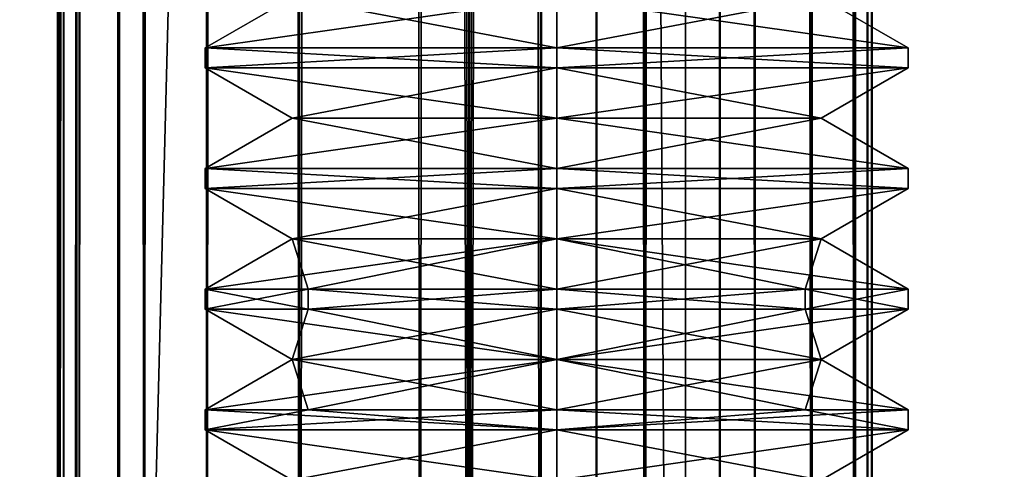
# Model space of a CAD drawing. Units: millimetres. Extents: x -1214 to -441, y -544 to 1469.
# Drawn here: x -479 to -474, y -516 to -514 of the extents above; entities that cross this region are included whole.
import ezdxf

# ---------------------------------------------------------------- set-up
doc = ezdxf.new("R2010")
doc.units = ezdxf.units.MM
doc.header["$LTSCALE"] = 65.185185
for name, color, linetype in [('1169', 7, 'CONTINUOUS'), ('1170', 7, 'CONTINUOUS'), ('1171', 7, 'CONTINUOUS'), ('1172', 7, 'CONTINUOUS'), ('1173', 7, 'CONTINUOUS'), ('1174', 7, 'CONTINUOUS'), ('1175', 7, 'CONTINUOUS'), ('1176', 7, 'CONTINUOUS'), ('1177', 7, 'CONTINUOUS'), ('1178', 7, 'CONTINUOUS'), ('1179', 7, 'CONTINUOUS'), ('1180', 7, 'CONTINUOUS'), ('1361', 7, 'CONTINUOUS'), ('1362', 7, 'CONTINUOUS'), ('1363', 7, 'CONTINUOUS'), ('1364', 7, 'CONTINUOUS'), ('1365', 7, 'CONTINUOUS'), ('1366', 7, 'CONTINUOUS'), ('1367', 7, 'CONTINUOUS'), ('1368', 7, 'CONTINUOUS'), ('1369', 7, 'CONTINUOUS'), ('1370', 7, 'CONTINUOUS'), ('1371', 7, 'CONTINUOUS'), ('1372', 7, 'CONTINUOUS'), ('1612', 7, 'CONTINUOUS'), ('1618', 7, 'CONTINUOUS'), ('1619', 7, 'CONTINUOUS'), ('1620', 7, 'CONTINUOUS'), ('1622', 7, 'CONTINUOUS'), ('1624', 7, 'CONTINUOUS'), ('1627', 7, 'CONTINUOUS'), ('1659', 7, 'CONTINUOUS'), ('1662', 7, 'CONTINUOUS'), ('529', 7, 'CONTINUOUS'), ('585', 7, 'CONTINUOUS'), ('595', 7, 'CONTINUOUS'), ('603', 7, 'CONTINUOUS'), ('611', 7, 'CONTINUOUS'), ('612', 7, 'CONTINUOUS'), ('613', 7, 'CONTINUOUS'), ('622', 7, 'CONTINUOUS'), ('623', 7, 'CONTINUOUS'), ('626', 7, 'CONTINUOUS'), ('627', 7, 'CONTINUOUS'), ('628', 7, 'CONTINUOUS'), ('629', 7, 'CONTINUOUS'), ('630', 7, 'CONTINUOUS'), ('631', 7, 'CONTINUOUS'), ('632', 7, 'CONTINUOUS'), ('633', 7, 'CONTINUOUS'), ('634', 7, 'CONTINUOUS'), ('635', 7, 'CONTINUOUS'), ('636', 7, 'CONTINUOUS'), ('637', 7, 'CONTINUOUS'), ('638', 7, 'CONTINUOUS'), ('639', 7, 'CONTINUOUS'), ('640', 7, 'CONTINUOUS'), ('641', 7, 'CONTINUOUS'), ('642', 7, 'CONTINUOUS'), ('643', 7, 'CONTINUOUS'), ('644', 7, 'CONTINUOUS'), ('645', 7, 'CONTINUOUS'), ('646', 7, 'CONTINUOUS'), ('647', 7, 'CONTINUOUS'), ('648', 7, 'CONTINUOUS')]:
    doc.layers.add(name, color=color, linetype=linetype)

msp = doc.modelspace()

# ---------------------------------------------------------------- linework, layer by layer
at = {"layer": '1169', "color": 7, "linetype": 'CONTINUOUS', "true_color": 0xcad1ee}
for points in [[(-477.8681, -513.8458, 1539.8345), (-476.5511, -513.8458, 1538.5176), (-478.3011, -514.0958, 1539.8345), (-477.8681, -513.8458, 1539.8345)], [(-478.3011, -514.0958, 1539.8345), (-476.5511, -513.8458, 1538.5176), (-476.5511, -514.0958, 1538.0845), (-478.3011, -514.0958, 1539.8345)], [(-476.5511, -514.0958, 1541.5845), (-477.8681, -513.8458, 1539.8345), (-478.3011, -514.0958, 1539.8345), (-476.5511, -514.0958, 1541.5845)], [(-476.5511, -513.8458, 1541.1515), (-477.8681, -513.8458, 1539.8345), (-476.5511, -514.0958, 1541.5845), (-476.5511, -513.8458, 1541.1515)]]:
    msp.add_3dface(points, dxfattribs=at)
at = {"layer": '1170', "color": 7, "linetype": 'CONTINUOUS', "true_color": 0xcad1ee}
for points in [[(-476.5511, -514.0958, 1541.5845), (-478.3011, -514.0958, 1539.8345), (-476.5511, -514.1958, 1541.5845), (-476.5511, -514.0958, 1541.5845)], [(-478.3011, -514.0958, 1539.8345), (-476.5511, -514.0958, 1538.0845), (-478.3011, -514.1958, 1539.8345), (-478.3011, -514.0958, 1539.8345)], [(-476.5511, -514.1958, 1541.5845), (-478.3011, -514.0958, 1539.8345), (-478.3011, -514.1958, 1539.8345), (-476.5511, -514.1958, 1541.5845)], [(-476.5511, -514.0958, 1538.0845), (-476.5511, -514.1958, 1538.0845), (-478.3011, -514.1958, 1539.8345), (-476.5511, -514.0958, 1538.0845)]]:
    msp.add_3dface(points, dxfattribs=at)
at = {"layer": '1171', "color": 7, "linetype": 'CONTINUOUS', "true_color": 0xcad1ee}
for points in [[(-478.3011, -514.1958, 1539.8345), (-476.5511, -514.1958, 1538.0845), (-477.8681, -514.4458, 1539.8345), (-478.3011, -514.1958, 1539.8345)], [(-476.5511, -514.1958, 1541.5845), (-478.3011, -514.1958, 1539.8345), (-476.5511, -514.4458, 1541.1515), (-476.5511, -514.1958, 1541.5845)], [(-476.5511, -514.4458, 1541.1515), (-478.3011, -514.1958, 1539.8345), (-477.8681, -514.4458, 1539.8345), (-476.5511, -514.4458, 1541.1515)], [(-477.8681, -514.4458, 1539.8345), (-476.5511, -514.1958, 1538.0845), (-476.5511, -514.4458, 1538.5176), (-477.8681, -514.4458, 1539.8345)]]:
    msp.add_3dface(points, dxfattribs=at)
at = {"layer": '1172', "color": 7, "linetype": 'CONTINUOUS', "true_color": 0xcad1ee}
for points in [[(-477.8681, -514.4458, 1539.8345), (-476.5511, -514.4458, 1538.5176), (-478.3011, -514.6958, 1539.8345), (-477.8681, -514.4458, 1539.8345)], [(-476.5511, -514.6958, 1541.5845), (-477.8681, -514.4458, 1539.8345), (-478.3011, -514.6958, 1539.8345), (-476.5511, -514.6958, 1541.5845)], [(-478.3011, -514.6958, 1539.8345), (-476.5511, -514.4458, 1538.5176), (-476.5511, -514.6958, 1538.0845), (-478.3011, -514.6958, 1539.8345)], [(-476.5511, -514.4458, 1541.1515), (-477.8681, -514.4458, 1539.8345), (-476.5511, -514.6958, 1541.5845), (-476.5511, -514.4458, 1541.1515)]]:
    msp.add_3dface(points, dxfattribs=at)
at = {"layer": '1173', "color": 7, "linetype": 'CONTINUOUS', "true_color": 0xcad1ee}
for points in [[(-476.5511, -514.6958, 1541.5845), (-478.3011, -514.6958, 1539.8345), (-476.5511, -514.7958, 1541.5845), (-476.5511, -514.6958, 1541.5845)], [(-478.3011, -514.6958, 1539.8345), (-476.5511, -514.6958, 1538.0845), (-478.3011, -514.7958, 1539.8345), (-478.3011, -514.6958, 1539.8345)], [(-476.5511, -514.7958, 1541.5845), (-478.3011, -514.6958, 1539.8345), (-478.3011, -514.7958, 1539.8345), (-476.5511, -514.7958, 1541.5845)], [(-476.5511, -514.6958, 1538.0845), (-476.5511, -514.7958, 1538.0845), (-478.3011, -514.7958, 1539.8345), (-476.5511, -514.6958, 1538.0845)]]:
    msp.add_3dface(points, dxfattribs=at)
at = {"layer": '1174', "color": 7, "linetype": 'CONTINUOUS', "true_color": 0xcad1ee}
for points in [[(-478.3011, -514.7958, 1539.8345), (-476.5511, -514.7958, 1538.0845), (-477.8681, -515.0458, 1539.8345), (-478.3011, -514.7958, 1539.8345)], [(-476.5511, -514.7958, 1541.5845), (-478.3011, -514.7958, 1539.8345), (-476.5511, -515.0458, 1541.1515), (-476.5511, -514.7958, 1541.5845)], [(-476.5511, -515.0458, 1541.1515), (-478.3011, -514.7958, 1539.8345), (-477.8681, -515.0458, 1539.8345), (-476.5511, -515.0458, 1541.1515)], [(-477.8681, -515.0458, 1539.8345), (-476.5511, -514.7958, 1538.0845), (-476.5511, -515.0458, 1538.5176), (-477.8681, -515.0458, 1539.8345)]]:
    msp.add_3dface(points, dxfattribs=at)
at = {"layer": '1175', "color": 7, "linetype": 'CONTINUOUS', "true_color": 0xcad1ee}
for points in [[(-477.8681, -515.0458, 1539.8345), (-476.5511, -515.0458, 1538.5176), (-478.3011, -515.2958, 1539.8345), (-477.8681, -515.0458, 1539.8345)], [(-477.7885, -515.2958, 1541.072), (-477.8681, -515.0458, 1539.8345), (-478.3011, -515.2958, 1539.8345), (-477.7885, -515.2958, 1541.072)], [(-478.3011, -515.2958, 1539.8345), (-476.5511, -515.0458, 1538.5176), (-477.7885, -515.2958, 1538.5971), (-478.3011, -515.2958, 1539.8345)], [(-476.5511, -515.0458, 1541.1515), (-477.8681, -515.0458, 1539.8345), (-476.5511, -515.2958, 1541.5845), (-476.5511, -515.0458, 1541.1515)], [(-476.5511, -515.2958, 1541.5845), (-477.8681, -515.0458, 1539.8345), (-477.7885, -515.2958, 1541.072), (-476.5511, -515.2958, 1541.5845)], [(-477.7885, -515.2958, 1538.5971), (-476.5511, -515.0458, 1538.5176), (-476.5511, -515.2958, 1538.0845), (-477.7885, -515.2958, 1538.5971)]]:
    msp.add_3dface(points, dxfattribs=at)
at = {"layer": '1176', "color": 7, "linetype": 'CONTINUOUS', "true_color": 0xcad1ee}
for points in [[(-477.7885, -515.2958, 1541.072), (-478.3011, -515.2958, 1539.8345), (-477.7885, -515.3958, 1541.072), (-477.7885, -515.2958, 1541.072)], [(-478.3011, -515.2958, 1539.8345), (-478.3011, -515.3958, 1539.8345), (-477.7885, -515.3958, 1541.072), (-478.3011, -515.2958, 1539.8345)], [(-476.5511, -515.2958, 1541.5845), (-477.7885, -515.2958, 1541.072), (-476.5511, -515.3958, 1541.5845), (-476.5511, -515.2958, 1541.5845)], [(-476.5511, -515.3958, 1541.5845), (-477.7885, -515.2958, 1541.072), (-477.7885, -515.3958, 1541.072), (-476.5511, -515.3958, 1541.5845)], [(-475.3137, -515.2958, 1541.072), (-476.5511, -515.2958, 1541.5845), (-475.3137, -515.3958, 1541.072), (-475.3137, -515.2958, 1541.072)], [(-475.3137, -515.3958, 1541.072), (-476.5511, -515.2958, 1541.5845), (-476.5511, -515.3958, 1541.5845), (-475.3137, -515.3958, 1541.072)], [(-474.8011, -515.2958, 1539.8345), (-475.3137, -515.2958, 1541.072), (-474.8011, -515.3958, 1539.8345), (-474.8011, -515.2958, 1539.8345)], [(-474.8011, -515.3958, 1539.8345), (-475.3137, -515.2958, 1541.072), (-475.3137, -515.3958, 1541.072), (-474.8011, -515.3958, 1539.8345)]]:
    msp.add_3dface(points, dxfattribs=at)
at = {"layer": '1177', "color": 7, "linetype": 'CONTINUOUS', "true_color": 0xcad1ee}
for points in [[(-478.3011, -515.3958, 1539.8345), (-477.7885, -515.3958, 1538.5971), (-477.8681, -515.6458, 1539.8345), (-478.3011, -515.3958, 1539.8345)], [(-477.7885, -515.3958, 1541.072), (-478.3011, -515.3958, 1539.8345), (-476.5511, -515.6458, 1541.1515), (-477.7885, -515.3958, 1541.072)], [(-476.5511, -515.6458, 1541.1515), (-478.3011, -515.3958, 1539.8345), (-477.8681, -515.6458, 1539.8345), (-476.5511, -515.6458, 1541.1515)], [(-477.7885, -515.3958, 1538.5971), (-476.5511, -515.3958, 1538.0845), (-477.8681, -515.6458, 1539.8345), (-477.7885, -515.3958, 1538.5971)], [(-476.5511, -515.3958, 1538.0845), (-476.5511, -515.6458, 1538.5176), (-477.8681, -515.6458, 1539.8345), (-476.5511, -515.3958, 1538.0845)], [(-476.5511, -515.3958, 1541.5845), (-477.7885, -515.3958, 1541.072), (-476.5511, -515.6458, 1541.1515), (-476.5511, -515.3958, 1541.5845)]]:
    msp.add_3dface(points, dxfattribs=at)
at = {"layer": '1178', "color": 7, "linetype": 'CONTINUOUS', "true_color": 0xcad1ee}
for points in [[(-477.8681, -515.6458, 1539.8345), (-476.5511, -515.6458, 1538.5176), (-478.3011, -515.8958, 1539.8345), (-477.8681, -515.6458, 1539.8345)], [(-478.3011, -515.8958, 1539.8345), (-476.5511, -515.6458, 1538.5176), (-477.7885, -515.8958, 1538.5971), (-478.3011, -515.8958, 1539.8345)], [(-477.7885, -515.8958, 1541.072), (-477.8681, -515.6458, 1539.8345), (-478.3011, -515.8958, 1539.8345), (-477.7885, -515.8958, 1541.072)], [(-476.5511, -515.6458, 1541.1515), (-477.8681, -515.6458, 1539.8345), (-476.5511, -515.8958, 1541.5845), (-476.5511, -515.6458, 1541.1515)], [(-476.5511, -515.8958, 1541.5845), (-477.8681, -515.6458, 1539.8345), (-477.7885, -515.8958, 1541.072), (-476.5511, -515.8958, 1541.5845)], [(-477.7885, -515.8958, 1538.5971), (-476.5511, -515.6458, 1538.5176), (-476.5511, -515.8958, 1538.0845), (-477.7885, -515.8958, 1538.5971)]]:
    msp.add_3dface(points, dxfattribs=at)
at = {"layer": '1179', "color": 7, "linetype": 'CONTINUOUS', "true_color": 0xcad1ee}
for points in [[(-477.7885, -515.8958, 1541.072), (-478.3011, -515.8958, 1539.8345), (-476.5511, -515.9958, 1541.5845), (-477.7885, -515.8958, 1541.072)], [(-478.3011, -515.8958, 1539.8345), (-478.3011, -515.9958, 1539.8345), (-476.5511, -515.9958, 1541.5845), (-478.3011, -515.8958, 1539.8345)], [(-476.5511, -515.8958, 1541.5845), (-477.7885, -515.8958, 1541.072), (-476.5511, -515.9958, 1541.5845), (-476.5511, -515.8958, 1541.5845)], [(-475.3137, -515.8958, 1541.072), (-476.5511, -515.8958, 1541.5845), (-474.8011, -515.9958, 1539.8345), (-475.3137, -515.8958, 1541.072)], [(-474.8011, -515.9958, 1539.8345), (-476.5511, -515.8958, 1541.5845), (-476.5511, -515.9958, 1541.5845), (-474.8011, -515.9958, 1539.8345)], [(-474.8011, -515.8958, 1539.8345), (-475.3137, -515.8958, 1541.072), (-474.8011, -515.9958, 1539.8345), (-474.8011, -515.8958, 1539.8345)]]:
    msp.add_3dface(points, dxfattribs=at)
at = {"layer": '1180', "color": 7, "linetype": 'CONTINUOUS', "true_color": 0xcad1ee}
for points in [[(-476.5511, -515.9958, 1541.5845), (-478.3011, -515.9958, 1539.8345), (-476.5511, -516.2458, 1541.1515), (-476.5511, -515.9958, 1541.5845)], [(-476.5511, -516.2458, 1541.1515), (-478.3011, -515.9958, 1539.8345), (-477.8681, -516.2458, 1539.8345), (-476.5511, -516.2458, 1541.1515)], [(-474.8011, -515.9958, 1539.8345), (-476.5511, -515.9958, 1541.5845), (-475.2341, -516.2458, 1539.8345), (-474.8011, -515.9958, 1539.8345)], [(-475.2341, -516.2458, 1539.8345), (-476.5511, -515.9958, 1541.5845), (-476.5511, -516.2458, 1541.1515), (-475.2341, -516.2458, 1539.8345)]]:
    msp.add_3dface(points, dxfattribs=at)
at = {"layer": '1361', "color": 7, "linetype": 'CONTINUOUS', "true_color": 0xcad1ee}
for points in [[(-478.3011, -515.9958, 1539.8345), (-476.5511, -515.9958, 1538.0845), (-477.8681, -516.2458, 1539.8345), (-478.3011, -515.9958, 1539.8345)], [(-477.8681, -516.2458, 1539.8345), (-476.5511, -515.9958, 1538.0845), (-476.5511, -516.2458, 1538.5176), (-477.8681, -516.2458, 1539.8345)], [(-476.5511, -515.9958, 1538.0845), (-474.8011, -515.9958, 1539.8345), (-476.5511, -516.2458, 1538.5176), (-476.5511, -515.9958, 1538.0845)], [(-474.8011, -515.9958, 1539.8345), (-475.2341, -516.2458, 1539.8345), (-476.5511, -516.2458, 1538.5176), (-474.8011, -515.9958, 1539.8345)]]:
    msp.add_3dface(points, dxfattribs=at)
at = {"layer": '1362', "color": 7, "linetype": 'CONTINUOUS', "true_color": 0xcad1ee}
for points in [[(-478.3011, -515.8958, 1539.8345), (-477.7885, -515.8958, 1538.5971), (-478.3011, -515.9958, 1539.8345), (-478.3011, -515.8958, 1539.8345)], [(-477.7885, -515.8958, 1538.5971), (-476.5511, -515.8958, 1538.0845), (-478.3011, -515.9958, 1539.8345), (-477.7885, -515.8958, 1538.5971)], [(-478.3011, -515.9958, 1539.8345), (-476.5511, -515.8958, 1538.0845), (-476.5511, -515.9958, 1538.0845), (-478.3011, -515.9958, 1539.8345)], [(-476.5511, -515.8958, 1538.0845), (-475.3137, -515.8958, 1538.5971), (-476.5511, -515.9958, 1538.0845), (-476.5511, -515.8958, 1538.0845)], [(-475.3137, -515.8958, 1538.5971), (-474.8011, -515.8958, 1539.8345), (-476.5511, -515.9958, 1538.0845), (-475.3137, -515.8958, 1538.5971)], [(-476.5511, -515.9958, 1538.0845), (-474.8011, -515.8958, 1539.8345), (-474.8011, -515.9958, 1539.8345), (-476.5511, -515.9958, 1538.0845)]]:
    msp.add_3dface(points, dxfattribs=at)
at = {"layer": '1363', "color": 7, "linetype": 'CONTINUOUS', "true_color": 0xcad1ee}
for points in [[(-475.2341, -515.6458, 1539.8345), (-476.5511, -515.6458, 1541.1515), (-474.8011, -515.8958, 1539.8345), (-475.2341, -515.6458, 1539.8345)], [(-476.5511, -515.6458, 1541.1515), (-476.5511, -515.8958, 1541.5845), (-475.3137, -515.8958, 1541.072), (-476.5511, -515.6458, 1541.1515)], [(-474.8011, -515.8958, 1539.8345), (-476.5511, -515.6458, 1541.1515), (-475.3137, -515.8958, 1541.072), (-474.8011, -515.8958, 1539.8345)], [(-476.5511, -515.6458, 1538.5176), (-475.2341, -515.6458, 1539.8345), (-476.5511, -515.8958, 1538.0845), (-476.5511, -515.6458, 1538.5176)], [(-476.5511, -515.8958, 1538.0845), (-475.2341, -515.6458, 1539.8345), (-475.3137, -515.8958, 1538.5971), (-476.5511, -515.8958, 1538.0845)], [(-475.3137, -515.8958, 1538.5971), (-475.2341, -515.6458, 1539.8345), (-474.8011, -515.8958, 1539.8345), (-475.3137, -515.8958, 1538.5971)]]:
    msp.add_3dface(points, dxfattribs=at)
at = {"layer": '1364', "color": 7, "linetype": 'CONTINUOUS', "true_color": 0xcad1ee}
for points in [[(-476.5511, -515.3958, 1538.0845), (-475.3137, -515.3958, 1538.5971), (-476.5511, -515.6458, 1538.5176), (-476.5511, -515.3958, 1538.0845)], [(-475.3137, -515.3958, 1538.5971), (-474.8011, -515.3958, 1539.8345), (-476.5511, -515.6458, 1538.5176), (-475.3137, -515.3958, 1538.5971)], [(-476.5511, -515.6458, 1538.5176), (-474.8011, -515.3958, 1539.8345), (-475.2341, -515.6458, 1539.8345), (-476.5511, -515.6458, 1538.5176)], [(-475.3137, -515.3958, 1541.072), (-476.5511, -515.3958, 1541.5845), (-475.2341, -515.6458, 1539.8345), (-475.3137, -515.3958, 1541.072)], [(-476.5511, -515.3958, 1541.5845), (-476.5511, -515.6458, 1541.1515), (-475.2341, -515.6458, 1539.8345), (-476.5511, -515.3958, 1541.5845)], [(-474.8011, -515.3958, 1539.8345), (-475.3137, -515.3958, 1541.072), (-475.2341, -515.6458, 1539.8345), (-474.8011, -515.3958, 1539.8345)]]:
    msp.add_3dface(points, dxfattribs=at)
at = {"layer": '1365', "color": 7, "linetype": 'CONTINUOUS', "true_color": 0xcad1ee}
for points in [[(-478.3011, -515.2958, 1539.8345), (-477.7885, -515.2958, 1538.5971), (-478.3011, -515.3958, 1539.8345), (-478.3011, -515.2958, 1539.8345)], [(-478.3011, -515.3958, 1539.8345), (-477.7885, -515.2958, 1538.5971), (-477.7885, -515.3958, 1538.5971), (-478.3011, -515.3958, 1539.8345)], [(-477.7885, -515.2958, 1538.5971), (-476.5511, -515.2958, 1538.0845), (-477.7885, -515.3958, 1538.5971), (-477.7885, -515.2958, 1538.5971)], [(-477.7885, -515.3958, 1538.5971), (-476.5511, -515.2958, 1538.0845), (-476.5511, -515.3958, 1538.0845), (-477.7885, -515.3958, 1538.5971)], [(-476.5511, -515.2958, 1538.0845), (-475.3137, -515.2958, 1538.5971), (-476.5511, -515.3958, 1538.0845), (-476.5511, -515.2958, 1538.0845)], [(-476.5511, -515.3958, 1538.0845), (-475.3137, -515.2958, 1538.5971), (-475.3137, -515.3958, 1538.5971), (-476.5511, -515.3958, 1538.0845)], [(-475.3137, -515.2958, 1538.5971), (-474.8011, -515.2958, 1539.8345), (-475.3137, -515.3958, 1538.5971), (-475.3137, -515.2958, 1538.5971)], [(-475.3137, -515.3958, 1538.5971), (-474.8011, -515.2958, 1539.8345), (-474.8011, -515.3958, 1539.8345), (-475.3137, -515.3958, 1538.5971)]]:
    msp.add_3dface(points, dxfattribs=at)
at = {"layer": '1366', "color": 7, "linetype": 'CONTINUOUS', "true_color": 0xcad1ee}
for points in [[(-476.5511, -515.0458, 1541.1515), (-476.5511, -515.2958, 1541.5845), (-475.3137, -515.2958, 1541.072), (-476.5511, -515.0458, 1541.1515)], [(-474.8011, -515.2958, 1539.8345), (-476.5511, -515.0458, 1541.1515), (-475.3137, -515.2958, 1541.072), (-474.8011, -515.2958, 1539.8345)], [(-476.5511, -515.0458, 1541.1515), (-474.8011, -515.2958, 1539.8345), (-475.2341, -515.0458, 1539.8345), (-476.5511, -515.0458, 1541.1515)], [(-476.5511, -515.2958, 1538.0845), (-476.5511, -515.0458, 1538.5176), (-475.2341, -515.0458, 1539.8345), (-476.5511, -515.2958, 1538.0845)], [(-475.3137, -515.2958, 1538.5971), (-476.5511, -515.2958, 1538.0845), (-475.2341, -515.0458, 1539.8345), (-475.3137, -515.2958, 1538.5971)], [(-474.8011, -515.2958, 1539.8345), (-475.3137, -515.2958, 1538.5971), (-475.2341, -515.0458, 1539.8345), (-474.8011, -515.2958, 1539.8345)]]:
    msp.add_3dface(points, dxfattribs=at)
at = {"layer": '1367', "color": 7, "linetype": 'CONTINUOUS', "true_color": 0xcad1ee}
for points in [[(-476.5511, -514.7958, 1538.0845), (-474.8011, -514.7958, 1539.8345), (-476.5511, -515.0458, 1538.5176), (-476.5511, -514.7958, 1538.0845)], [(-474.8011, -514.7958, 1539.8345), (-476.5511, -514.7958, 1541.5845), (-475.2341, -515.0458, 1539.8345), (-474.8011, -514.7958, 1539.8345)], [(-476.5511, -515.0458, 1538.5176), (-474.8011, -514.7958, 1539.8345), (-475.2341, -515.0458, 1539.8345), (-476.5511, -515.0458, 1538.5176)], [(-476.5511, -514.7958, 1541.5845), (-476.5511, -515.0458, 1541.1515), (-475.2341, -515.0458, 1539.8345), (-476.5511, -514.7958, 1541.5845)]]:
    msp.add_3dface(points, dxfattribs=at)
at = {"layer": '1368', "color": 7, "linetype": 'CONTINUOUS', "true_color": 0xcad1ee}
for points in [[(-474.8011, -514.6958, 1539.8345), (-476.5511, -514.6958, 1541.5845), (-474.8011, -514.7958, 1539.8345), (-474.8011, -514.6958, 1539.8345)], [(-474.8011, -514.7958, 1539.8345), (-476.5511, -514.6958, 1541.5845), (-476.5511, -514.7958, 1541.5845), (-474.8011, -514.7958, 1539.8345)], [(-476.5511, -514.6958, 1538.0845), (-474.8011, -514.6958, 1539.8345), (-476.5511, -514.7958, 1538.0845), (-476.5511, -514.6958, 1538.0845)], [(-476.5511, -514.7958, 1538.0845), (-474.8011, -514.6958, 1539.8345), (-474.8011, -514.7958, 1539.8345), (-476.5511, -514.7958, 1538.0845)]]:
    msp.add_3dface(points, dxfattribs=at)
at = {"layer": '1369', "color": 7, "linetype": 'CONTINUOUS', "true_color": 0xcad1ee}
for points in [[(-476.5511, -514.4458, 1541.1515), (-476.5511, -514.6958, 1541.5845), (-474.8011, -514.6958, 1539.8345), (-476.5511, -514.4458, 1541.1515)], [(-476.5511, -514.4458, 1541.1515), (-474.8011, -514.6958, 1539.8345), (-475.2341, -514.4458, 1539.8345), (-476.5511, -514.4458, 1541.1515)], [(-476.5511, -514.6958, 1538.0845), (-476.5511, -514.4458, 1538.5176), (-475.2341, -514.4458, 1539.8345), (-476.5511, -514.6958, 1538.0845)], [(-474.8011, -514.6958, 1539.8345), (-476.5511, -514.6958, 1538.0845), (-475.2341, -514.4458, 1539.8345), (-474.8011, -514.6958, 1539.8345)]]:
    msp.add_3dface(points, dxfattribs=at)
at = {"layer": '1370', "color": 7, "linetype": 'CONTINUOUS', "true_color": 0xcad1ee}
for points in [[(-476.5511, -514.1958, 1538.0845), (-474.8011, -514.1958, 1539.8345), (-476.5511, -514.4458, 1538.5176), (-476.5511, -514.1958, 1538.0845)], [(-474.8011, -514.1958, 1539.8345), (-476.5511, -514.1958, 1541.5845), (-475.2341, -514.4458, 1539.8345), (-474.8011, -514.1958, 1539.8345)], [(-476.5511, -514.4458, 1538.5176), (-474.8011, -514.1958, 1539.8345), (-475.2341, -514.4458, 1539.8345), (-476.5511, -514.4458, 1538.5176)], [(-476.5511, -514.1958, 1541.5845), (-476.5511, -514.4458, 1541.1515), (-475.2341, -514.4458, 1539.8345), (-476.5511, -514.1958, 1541.5845)]]:
    msp.add_3dface(points, dxfattribs=at)
at = {"layer": '1371', "color": 7, "linetype": 'CONTINUOUS', "true_color": 0xcad1ee}
for points in [[(-474.8011, -514.0958, 1539.8345), (-476.5511, -514.0958, 1541.5845), (-474.8011, -514.1958, 1539.8345), (-474.8011, -514.0958, 1539.8345)], [(-474.8011, -514.1958, 1539.8345), (-476.5511, -514.0958, 1541.5845), (-476.5511, -514.1958, 1541.5845), (-474.8011, -514.1958, 1539.8345)], [(-476.5511, -514.0958, 1538.0845), (-474.8011, -514.0958, 1539.8345), (-476.5511, -514.1958, 1538.0845), (-476.5511, -514.0958, 1538.0845)], [(-476.5511, -514.1958, 1538.0845), (-474.8011, -514.0958, 1539.8345), (-474.8011, -514.1958, 1539.8345), (-476.5511, -514.1958, 1538.0845)]]:
    msp.add_3dface(points, dxfattribs=at)
at = {"layer": '1372', "color": 7, "linetype": 'CONTINUOUS', "true_color": 0xcad1ee}
for points in [[(-475.2341, -513.8458, 1539.8345), (-476.5511, -513.8458, 1541.1515), (-474.8011, -514.0958, 1539.8345), (-475.2341, -513.8458, 1539.8345)], [(-476.5511, -513.8458, 1541.1515), (-476.5511, -514.0958, 1541.5845), (-474.8011, -514.0958, 1539.8345), (-476.5511, -513.8458, 1541.1515)], [(-476.5511, -513.8458, 1538.5176), (-475.2341, -513.8458, 1539.8345), (-476.5511, -514.0958, 1538.0845), (-476.5511, -513.8458, 1538.5176)], [(-476.5511, -514.0958, 1538.0845), (-475.2341, -513.8458, 1539.8345), (-474.8011, -514.0958, 1539.8345), (-476.5511, -514.0958, 1538.0845)]]:
    msp.add_3dface(points, dxfattribs=at)
at = {"layer": '1612', "color": 7, "linetype": 'CONTINUOUS', "true_color": 0xaab4c3}
for points in [[(-475.5641, -535.4958, 1528.5243), (-475.7374, -535.4958, 1528.7242), (-475.7374, 464.5042, 1528.7242), (-475.5641, -535.4958, 1528.5243)], [(-475.5641, 464.5042, 1528.5243), (-475.5641, -535.4958, 1528.5243), (-475.7374, 464.5042, 1528.7242), (-475.5641, 464.5042, 1528.5243)]]:
    msp.add_3dface(points, dxfattribs=at)
at = {"layer": '1618', "color": 7, "linetype": 'CONTINUOUS', "true_color": 0xaab4c3}
for points in [[(-475.7374, -535.4958, 1528.7242), (-475.9105, -535.4958, 1528.5241), (-475.9105, 464.5042, 1528.5241), (-475.7374, -535.4958, 1528.7242)], [(-475.7374, 464.5042, 1528.7242), (-475.7374, -535.4958, 1528.7242), (-475.9105, 464.5042, 1528.5241), (-475.7374, 464.5042, 1528.7242)]]:
    msp.add_3dface(points, dxfattribs=at)
at = {"layer": '1619', "color": 7, "linetype": 'CONTINUOUS', "true_color": 0xaab4c3}
for points in [[(-450.8484, -535.4958, 1551.0529), (-450.8484, 464.5042, 1551.0529), (-485.2484, -535.4958, 1551.036), (-450.8484, -535.4958, 1551.0529)], [(-485.2484, -535.4958, 1551.036), (-450.8484, 464.5042, 1551.0529), (-485.2484, 464.5042, 1551.036), (-485.2484, -535.4958, 1551.036)]]:
    msp.add_3dface(points, dxfattribs=at)
at = {"layer": '1620', "color": 7, "linetype": 'CONTINUOUS', "true_color": 0xaab4c3}
for points in [[(-452.7477, -535.4958, 1549.8519), (-485.2478, -535.4958, 1549.836), (-485.2478, 464.5042, 1549.836), (-452.7477, -535.4958, 1549.8519)], [(-452.7477, 464.5042, 1549.8519), (-452.7477, -535.4958, 1549.8519), (-485.2478, 464.5042, 1549.836), (-452.7477, 464.5042, 1549.8519)]]:
    msp.add_3dface(points, dxfattribs=at)
at = {"layer": '1622', "color": 7, "linetype": 'CONTINUOUS', "true_color": 0xaab4c3}
for points in [[(-485.2379, -535.4958, 1529.7195), (-452.738, -535.4958, 1529.7354), (-452.738, 464.5042, 1529.7354), (-485.2379, -535.4958, 1529.7195)], [(-485.2379, 464.5042, 1529.7195), (-485.2379, -535.4958, 1529.7195), (-452.738, 464.5042, 1529.7354), (-485.2379, 464.5042, 1529.7195)]]:
    msp.add_3dface(points, dxfattribs=at)
at = {"layer": '1624', "color": 7, "linetype": 'CONTINUOUS', "true_color": 0xaab4c3}
for points in [[(-452.0374, -535.4958, 1528.5358), (-475.5641, -535.4958, 1528.5243), (-475.5641, 464.5042, 1528.5243), (-452.0374, -535.4958, 1528.5358)], [(-452.0374, 464.5042, 1528.5358), (-452.0374, -535.4958, 1528.5358), (-475.5641, 464.5042, 1528.5243), (-452.0374, 464.5042, 1528.5358)]]:
    msp.add_3dface(points, dxfattribs=at)
at = {"layer": '1627', "color": 7, "linetype": 'CONTINUOUS', "true_color": 0xaab4c3}
for points in [[(-475.9105, -535.4958, 1528.5241), (-481.5374, -535.4958, 1528.5213), (-481.5374, 464.5042, 1528.5213), (-475.9105, -535.4958, 1528.5241)], [(-475.9105, 464.5042, 1528.5241), (-475.9105, -535.4958, 1528.5241), (-481.5374, 464.5042, 1528.5213), (-475.9105, 464.5042, 1528.5241)]]:
    msp.add_3dface(points, dxfattribs=at)
at = {"layer": '1659', "color": 7, "linetype": 'CONTINUOUS', "true_color": 0xaab4c3}
for points in [[(-483.6271, 464.5042, 1522.7782), (-467.0802, 1464.5042, 1522.5862), (-483.6271, -535.4958, 1522.7782), (-483.6271, 464.5042, 1522.7782)], [(-483.6271, -535.4958, 1522.7782), (-467.0802, 1464.5042, 1522.5862), (-467.0802, -535.4958, 1522.5862), (-483.6271, -535.4958, 1522.7782)]]:
    msp.add_3dface(points, dxfattribs=at)
at = {"layer": '1662', "color": 7, "linetype": 'CONTINUOUS', "true_color": 0xaab4c3}
for points in [[(-466.6112, 1464.5042, 1523.7866), (-480.5268, 1464.5042, 1523.912), (-466.6112, -535.4958, 1523.7866), (-466.6112, 1464.5042, 1523.7866)], [(-466.6112, -535.4958, 1523.7866), (-480.5268, 1464.5042, 1523.912), (-480.5268, 464.5042, 1523.912), (-466.6112, -535.4958, 1523.7866)], [(-480.5268, -535.4958, 1523.912), (-466.6112, -535.4958, 1523.7866), (-480.5268, 464.5042, 1523.912), (-480.5268, -535.4958, 1523.912)]]:
    msp.add_3dface(points, dxfattribs=at)
at = {"layer": '529', "color": 7, "linetype": 'CONTINUOUS', "true_color": 0xaab4c3}
for points in [[(-479.032, -523.4958, 1539.8226), (-479.006, -523.4958, 1539.5183), (-479.032, 462.0042, 1539.8226), (-479.032, -523.4958, 1539.8226)], [(-479.006, -523.4958, 1539.5183), (-478.9288, 462.0042, 1539.2226), (-479.032, 462.0042, 1539.8226), (-479.006, -523.4958, 1539.5183)], [(-478.9288, -523.4958, 1539.2226), (-478.9288, 462.0042, 1539.2226), (-479.006, -523.4958, 1539.5183), (-478.9288, -523.4958, 1539.2226)]]:
    msp.add_3dface(points, dxfattribs=at)
at = {"layer": '585', "color": 7, "linetype": 'CONTINUOUS', "true_color": 0xaab4c3}
for points in [[(-479.0362, -523.4958, 1548.3226), (-479.0362, 462.0042, 1548.3226), (-478.7363, 462.0042, 1548.6227), (-479.0362, -523.4958, 1548.3226)], [(-478.9481, -523.4958, 1548.5351), (-479.0362, -523.4958, 1548.3226), (-478.7363, 462.0042, 1548.6227), (-478.9481, -523.4958, 1548.5351)], [(-478.7363, -523.4958, 1548.6227), (-478.9481, -523.4958, 1548.5351), (-478.7363, 462.0042, 1548.6227), (-478.7363, -523.4958, 1548.6227)]]:
    msp.add_3dface(points, dxfattribs=at)
at = {"layer": '595', "color": 7, "linetype": 'CONTINUOUS', "true_color": 0xaab4c3}
for points in [[(-453.238, -523.4958, 1529.8352), (-485.238, -523.4958, 1529.8196), (-485.238, 462.0042, 1529.8196), (-453.238, -523.4958, 1529.8352)], [(-453.238, 462.0042, 1529.8352), (-453.238, -523.4958, 1529.8352), (-485.238, 462.0042, 1529.8196), (-453.238, 462.0042, 1529.8352)]]:
    msp.add_3dface(points, dxfattribs=at)
at = {"layer": '603', "color": 7, "linetype": 'CONTINUOUS', "true_color": 0xaab4c3}
for points in [[(-485.2478, -523.4958, 1549.836), (-453.2478, -523.4958, 1549.8517), (-453.2478, 462.0042, 1549.8517), (-485.2478, -523.4958, 1549.836)], [(-485.2478, 462.0042, 1549.836), (-485.2478, -523.4958, 1549.836), (-453.2478, 462.0042, 1549.8517), (-485.2478, 462.0042, 1549.836)]]:
    msp.add_3dface(points, dxfattribs=at)
at = {"layer": '611', "color": 7, "linetype": 'CONTINUOUS', "true_color": 0xaab4c3}
for points in [[(-478.7277, -523.4958, 1531.0227), (-453.9386, -523.4958, 1531.0348), (-453.9386, 462.0042, 1531.0348), (-478.7277, -523.4958, 1531.0227)], [(-478.7277, -523.4958, 1531.0227), (-453.9386, 462.0042, 1531.0348), (-478.7277, 462.0042, 1531.0227), (-478.7277, -523.4958, 1531.0227)]]:
    msp.add_3dface(points, dxfattribs=at)
at = {"layer": '612', "color": 7, "linetype": 'CONTINUOUS', "true_color": 0xaab4c3}
for points in [[(-479.0362, -523.4958, 1548.3226), (-479.0332, -523.4958, 1542.2226), (-479.0332, 462.0042, 1542.2226), (-479.0362, -523.4958, 1548.3226)], [(-479.0362, 462.0042, 1548.3226), (-479.0362, -523.4958, 1548.3226), (-479.0332, 462.0042, 1542.2226), (-479.0362, 462.0042, 1548.3226)]]:
    msp.add_3dface(points, dxfattribs=at)
at = {"layer": '613', "color": 7, "linetype": 'CONTINUOUS', "true_color": 0xaab4c3}
for points in [[(-454.2472, -523.4958, 1548.6347), (-478.7363, -523.4958, 1548.6227), (-478.7363, 462.0042, 1548.6227), (-454.2472, -523.4958, 1548.6347)], [(-454.2472, 462.0042, 1548.6347), (-454.2472, -523.4958, 1548.6347), (-478.7363, 462.0042, 1548.6227), (-454.2472, 462.0042, 1548.6347)]]:
    msp.add_3dface(points, dxfattribs=at)
at = {"layer": '622', "color": 7, "linetype": 'CONTINUOUS', "true_color": 0xaab4c3}
for points in [[(-479.0279, -523.4958, 1531.3226), (-478.9402, -523.4958, 1531.1108), (-479.0279, 462.0042, 1531.3226), (-479.0279, -523.4958, 1531.3226)], [(-478.7277, -523.4958, 1531.0227), (-478.7277, 462.0042, 1531.0227), (-479.0279, 462.0042, 1531.3226), (-478.7277, -523.4958, 1531.0227)], [(-478.9402, -523.4958, 1531.1108), (-478.7277, -523.4958, 1531.0227), (-479.0279, 462.0042, 1531.3226), (-478.9402, -523.4958, 1531.1108)]]:
    msp.add_3dface(points, dxfattribs=at)
at = {"layer": '623', "color": 7, "linetype": 'CONTINUOUS', "true_color": 0xaab4c3}
for points in [[(-476.9888, -523.4958, 1542.8136), (-476.9888, 1447.5042, 1542.8136), (-479.0332, 1447.5042, 1542.2226), (-476.9888, -523.4958, 1542.8136)], [(-476.9888, -523.4958, 1542.8136), (-479.0332, 1447.5042, 1542.2226), (-479.0332, 462.0042, 1542.2226), (-476.9888, -523.4958, 1542.8136)], [(-476.9888, -523.4958, 1542.8136), (-475.0664, -523.4958, 1541.8995), (-476.9888, 1447.5042, 1542.8136), (-476.9888, -523.4958, 1542.8136)], [(-476.9888, 1447.5042, 1542.8136), (-475.0664, -523.4958, 1541.8995), (-475.0664, 462.0042, 1541.8995), (-476.9888, 1447.5042, 1542.8136)], [(-479.0332, -523.4958, 1542.2226), (-476.9888, -523.4958, 1542.8136), (-479.0332, 462.0042, 1542.2226), (-479.0332, -523.4958, 1542.2226)]]:
    msp.add_3dface(points, dxfattribs=at)
at = {"layer": '626', "color": 7, "linetype": 'CONTINUOUS', "true_color": 0xaab4c3}
for points in [[(-479.0308, -523.4958, 1537.4226), (-479.0279, -523.4958, 1531.3226), (-479.0279, 462.0042, 1531.3226), (-479.0308, -523.4958, 1537.4226)], [(-479.0308, -523.4958, 1537.4226), (-479.0279, 462.0042, 1531.3226), (-479.0308, 462.0042, 1537.4226), (-479.0308, -523.4958, 1537.4226)]]:
    msp.add_3dface(points, dxfattribs=at)
at = {"layer": '627', "color": 7, "linetype": 'CONTINUOUS', "true_color": 0xaab4c3}
for points in [[(-475.0664, -523.4958, 1541.8995), (-475.0047, -523.4958, 1541.8041), (-475.0664, 462.0042, 1541.8995), (-475.0664, -523.4958, 1541.8995)], [(-474.9829, -523.4958, 1541.692), (-474.9829, 462.0042, 1541.692), (-475.0664, 462.0042, 1541.8995), (-474.9829, -523.4958, 1541.692)], [(-475.0047, -523.4958, 1541.8041), (-474.9829, -523.4958, 1541.692), (-475.0664, 462.0042, 1541.8995), (-475.0047, -523.4958, 1541.8041)]]:
    msp.add_3dface(points, dxfattribs=at)
at = {"layer": '628', "color": 7, "linetype": 'CONTINUOUS', "true_color": 0xaab4c3}
for points in [[(-476.9852, -523.4958, 1536.8336), (-479.0308, -523.4958, 1537.4226), (-476.9852, 1447.5042, 1536.8336), (-476.9852, -523.4958, 1536.8336)], [(-476.9852, 1447.5042, 1536.8336), (-479.0308, -523.4958, 1537.4226), (-479.0308, 462.0042, 1537.4226), (-476.9852, 1447.5042, 1536.8336)], [(-476.9852, -523.4958, 1536.8336), (-476.9852, 1447.5042, 1536.8336), (-475.0643, 1447.5042, 1537.7495), (-476.9852, -523.4958, 1536.8336)], [(-476.9852, -523.4958, 1536.8336), (-475.0643, 1447.5042, 1537.7495), (-475.0643, 462.0042, 1537.7495), (-476.9852, -523.4958, 1536.8336)], [(-475.0643, -523.4958, 1537.7495), (-476.9852, -523.4958, 1536.8336), (-475.0643, 462.0042, 1537.7495), (-475.0643, -523.4958, 1537.7495)]]:
    msp.add_3dface(points, dxfattribs=at)
at = {"layer": '629', "color": 7, "linetype": 'CONTINUOUS', "true_color": 0xaab4c3}
for points in [[(-474.9829, -523.4958, 1541.692), (-474.9826, -523.4958, 1541.1246), (-474.9826, 462.0042, 1541.1246), (-474.9829, -523.4958, 1541.692)], [(-474.9829, 462.0042, 1541.692), (-474.9829, -523.4958, 1541.692), (-474.9826, 462.0042, 1541.1246), (-474.9829, 462.0042, 1541.692)]]:
    msp.add_3dface(points, dxfattribs=at)
at = {"layer": '630', "color": 7, "linetype": 'CONTINUOUS', "true_color": 0xaab4c3}
for points in [[(-475.0643, -523.4958, 1537.7495), (-475.0643, 462.0042, 1537.7495), (-474.9811, 462.0042, 1537.9571), (-475.0643, -523.4958, 1537.7495)], [(-475.0026, -523.4958, 1537.8455), (-475.0643, -523.4958, 1537.7495), (-474.9811, 462.0042, 1537.9571), (-475.0026, -523.4958, 1537.8455)], [(-474.9811, -523.4958, 1537.9571), (-475.0026, -523.4958, 1537.8455), (-474.9811, 462.0042, 1537.9571), (-474.9811, -523.4958, 1537.9571)]]:
    msp.add_3dface(points, dxfattribs=at)
at = {"layer": '631', "color": 7, "linetype": 'CONTINUOUS', "true_color": 0xaab4c3}
for points in [[(-475.2825, -523.4958, 1540.8244), (-475.2825, 462.0042, 1540.8244), (-474.9826, 462.0042, 1541.1246), (-475.2825, -523.4958, 1540.8244)], [(-475.0701, -523.4958, 1540.9127), (-475.2825, -523.4958, 1540.8244), (-474.9826, 462.0042, 1541.1246), (-475.0701, -523.4958, 1540.9127)], [(-474.9826, -523.4958, 1541.1246), (-475.0701, -523.4958, 1540.9127), (-474.9826, 462.0042, 1541.1246), (-474.9826, -523.4958, 1541.1246)]]:
    msp.add_3dface(points, dxfattribs=at)
at = {"layer": '632', "color": 7, "linetype": 'CONTINUOUS', "true_color": 0xaab4c3}
for points in [[(-474.9814, -523.4958, 1538.5246), (-474.9811, -523.4958, 1537.9571), (-474.9811, 462.0042, 1537.9571), (-474.9814, -523.4958, 1538.5246)], [(-474.9814, -523.4958, 1538.5246), (-474.9811, 462.0042, 1537.9571), (-474.9814, 462.0042, 1538.5246), (-474.9814, -523.4958, 1538.5246)]]:
    msp.add_3dface(points, dxfattribs=at)
at = {"layer": '633', "color": 7, "linetype": 'CONTINUOUS', "true_color": 0xaab4c3}
for points in [[(-475.2825, -523.4958, 1540.8244), (-476.1145, -523.4958, 1540.824), (-476.1145, 462.0042, 1540.824), (-475.2825, -523.4958, 1540.8244)], [(-475.2825, 462.0042, 1540.8244), (-475.2825, -523.4958, 1540.8244), (-476.1145, 462.0042, 1540.824), (-475.2825, 462.0042, 1540.8244)]]:
    msp.add_3dface(points, dxfattribs=at)
at = {"layer": '634', "color": 7, "linetype": 'CONTINUOUS', "true_color": 0xaab4c3}
for points in [[(-475.2815, -523.4958, 1538.8244), (-475.0697, -523.4958, 1538.7369), (-475.2815, 462.0042, 1538.8244), (-475.2815, -523.4958, 1538.8244)], [(-474.9814, -523.4958, 1538.5246), (-474.9814, 462.0042, 1538.5246), (-475.2815, 462.0042, 1538.8244), (-474.9814, -523.4958, 1538.5246)], [(-475.0697, -523.4958, 1538.7369), (-474.9814, -523.4958, 1538.5246), (-475.2815, 462.0042, 1538.8244), (-475.0697, -523.4958, 1538.7369)]]:
    msp.add_3dface(points, dxfattribs=at)
at = {"layer": '635', "color": 7, "linetype": 'CONTINUOUS', "true_color": 0xaab4c3}
for points in [[(-476.6327, -523.4958, 1541.1985), (-476.6327, 462.0042, 1541.1985), (-476.1145, 462.0042, 1540.824), (-476.6327, -523.4958, 1541.1985)], [(-476.3532, -523.4958, 1541.0391), (-476.6327, -523.4958, 1541.1985), (-476.1145, 462.0042, 1540.824), (-476.3532, -523.4958, 1541.0391)], [(-476.1145, -523.4958, 1540.824), (-476.3532, -523.4958, 1541.0391), (-476.1145, 462.0042, 1540.824), (-476.1145, -523.4958, 1540.824)]]:
    msp.add_3dface(points, dxfattribs=at)
at = {"layer": '636', "color": 7, "linetype": 'CONTINUOUS', "true_color": 0xaab4c3}
for points in [[(-476.1135, -523.4958, 1538.824), (-475.2815, -523.4958, 1538.8244), (-475.2815, 462.0042, 1538.8244), (-476.1135, -523.4958, 1538.824)], [(-476.1135, -523.4958, 1538.824), (-475.2815, 462.0042, 1538.8244), (-476.1135, 462.0042, 1538.824), (-476.1135, -523.4958, 1538.824)]]:
    msp.add_3dface(points, dxfattribs=at)
at = {"layer": '637', "color": 7, "linetype": 'CONTINUOUS', "true_color": 0xaab4c3}
for points in [[(-476.6327, -523.4958, 1541.1985), (-476.6328, -523.4958, 1541.5208), (-476.6328, 462.0042, 1541.5208), (-476.6327, -523.4958, 1541.1985)], [(-476.6327, 462.0042, 1541.1985), (-476.6327, -523.4958, 1541.1985), (-476.6328, 462.0042, 1541.5208), (-476.6327, 462.0042, 1541.1985)]]:
    msp.add_3dface(points, dxfattribs=at)
at = {"layer": '638', "color": 7, "linetype": 'CONTINUOUS', "true_color": 0xaab4c3}
for points in [[(-476.6313, -523.4958, 1538.449), (-476.3524, -523.4958, 1538.6084), (-476.6313, 462.0042, 1538.449), (-476.6313, -523.4958, 1538.449)], [(-476.1135, -523.4958, 1538.824), (-476.1135, 462.0042, 1538.824), (-476.6313, 462.0042, 1538.449), (-476.1135, -523.4958, 1538.824)], [(-476.3524, -523.4958, 1538.6084), (-476.1135, -523.4958, 1538.824), (-476.6313, 462.0042, 1538.449), (-476.3524, -523.4958, 1538.6084)]]:
    msp.add_3dface(points, dxfattribs=at)
at = {"layer": '639', "color": 7, "linetype": 'CONTINUOUS', "true_color": 0xaab4c3}
for points in [[(-477.8328, -523.4958, 1541.5202), (-477.8328, 462.0042, 1541.5202), (-476.6328, 462.0042, 1541.5208), (-477.8328, -523.4958, 1541.5202)], [(-477.2327, -523.4958, 1541.6235), (-477.8328, -523.4958, 1541.5202), (-476.6328, 462.0042, 1541.5208), (-477.2327, -523.4958, 1541.6235)], [(-476.6328, -523.4958, 1541.5208), (-477.2327, -523.4958, 1541.6235), (-476.6328, 462.0042, 1541.5208), (-476.6328, -523.4958, 1541.5208)]]:
    msp.add_3dface(points, dxfattribs=at)
at = {"layer": '640', "color": 7, "linetype": 'CONTINUOUS', "true_color": 0xaab4c3}
for points in [[(-476.6312, -523.4958, 1538.1267), (-476.6313, -523.4958, 1538.449), (-476.6313, 462.0042, 1538.449), (-476.6312, -523.4958, 1538.1267)], [(-476.6312, -523.4958, 1538.1267), (-476.6313, 462.0042, 1538.449), (-476.6312, 462.0042, 1538.1267), (-476.6312, -523.4958, 1538.1267)]]:
    msp.add_3dface(points, dxfattribs=at)
at = {"layer": '641', "color": 7, "linetype": 'CONTINUOUS', "true_color": 0xaab4c3}
for points in [[(-477.8328, -523.4958, 1541.5202), (-477.8327, -523.4958, 1541.1979), (-477.8327, 462.0042, 1541.1979), (-477.8328, -523.4958, 1541.5202)], [(-477.8328, 462.0042, 1541.5202), (-477.8328, -523.4958, 1541.5202), (-477.8327, 462.0042, 1541.1979), (-477.8328, 462.0042, 1541.5202)]]:
    msp.add_3dface(points, dxfattribs=at)
at = {"layer": '642', "color": 7, "linetype": 'CONTINUOUS', "true_color": 0xaab4c3}
for points in [[(-477.8312, -523.4958, 1538.1261), (-477.2313, -523.4958, 1538.0235), (-477.8312, 462.0042, 1538.1261), (-477.8312, -523.4958, 1538.1261)], [(-476.6312, -523.4958, 1538.1267), (-476.6312, 462.0042, 1538.1267), (-477.8312, 462.0042, 1538.1261), (-476.6312, -523.4958, 1538.1267)], [(-477.2313, -523.4958, 1538.0235), (-476.6312, -523.4958, 1538.1267), (-477.8312, 462.0042, 1538.1261), (-477.2313, -523.4958, 1538.0235)]]:
    msp.add_3dface(points, dxfattribs=at)
at = {"layer": '643', "color": 7, "linetype": 'CONTINUOUS', "true_color": 0xaab4c3}
for points in [[(-478.6071, -523.4958, 1540.4228), (-478.6071, 462.0042, 1540.4228), (-477.8327, 462.0042, 1541.1979), (-478.6071, -523.4958, 1540.4228)], [(-478.293, -523.4958, 1540.8838), (-478.6071, -523.4958, 1540.4228), (-477.8327, 462.0042, 1541.1979), (-478.293, -523.4958, 1540.8838)], [(-477.8327, -523.4958, 1541.1979), (-478.293, -523.4958, 1540.8838), (-477.8327, 462.0042, 1541.1979), (-477.8327, -523.4958, 1541.1979)]]:
    msp.add_3dface(points, dxfattribs=at)
at = {"layer": '644', "color": 7, "linetype": 'CONTINUOUS', "true_color": 0xaab4c3}
for points in [[(-477.8313, -523.4958, 1538.4484), (-477.8312, -523.4958, 1538.1261), (-477.8312, 462.0042, 1538.1261), (-477.8313, -523.4958, 1538.4484)], [(-477.8313, -523.4958, 1538.4484), (-477.8312, 462.0042, 1538.1261), (-477.8313, 462.0042, 1538.4484), (-477.8313, -523.4958, 1538.4484)]]:
    msp.add_3dface(points, dxfattribs=at)
at = {"layer": '645', "color": 7, "linetype": 'CONTINUOUS', "true_color": 0xaab4c3}
for points in [[(-478.6071, -523.4958, 1540.4228), (-478.9294, -523.4958, 1540.4226), (-478.9294, 462.0042, 1540.4226), (-478.6071, -523.4958, 1540.4228)], [(-478.6071, 462.0042, 1540.4228), (-478.6071, -523.4958, 1540.4228), (-478.9294, 462.0042, 1540.4226), (-478.6071, 462.0042, 1540.4228)]]:
    msp.add_3dface(points, dxfattribs=at)
at = {"layer": '646', "color": 7, "linetype": 'CONTINUOUS', "true_color": 0xaab4c3}
for points in [[(-478.2923, -523.4958, 1538.7625), (-477.8313, -523.4958, 1538.4484), (-478.6065, 462.0042, 1539.2228), (-478.2923, -523.4958, 1538.7625)], [(-478.6065, 462.0042, 1539.2228), (-478.6065, -523.4958, 1539.2228), (-478.2923, -523.4958, 1538.7625), (-478.6065, 462.0042, 1539.2228)], [(-477.8313, -523.4958, 1538.4484), (-477.8313, 462.0042, 1538.4484), (-478.6065, 462.0042, 1539.2228), (-477.8313, -523.4958, 1538.4484)]]:
    msp.add_3dface(points, dxfattribs=at)
at = {"layer": '647', "color": 7, "linetype": 'CONTINUOUS', "true_color": 0xaab4c3}
for points in [[(-478.9288, 462.0042, 1539.2226), (-478.9288, -523.4958, 1539.2226), (-478.6065, 462.0042, 1539.2228), (-478.9288, 462.0042, 1539.2226)], [(-478.6065, 462.0042, 1539.2228), (-478.9288, -523.4958, 1539.2226), (-478.6065, -523.4958, 1539.2228), (-478.6065, 462.0042, 1539.2228)]]:
    msp.add_3dface(points, dxfattribs=at)
at = {"layer": '648', "color": 7, "linetype": 'CONTINUOUS', "true_color": 0xaab4c3}
for points in [[(-479.032, -523.4958, 1539.8226), (-479.032, 462.0042, 1539.8226), (-479.0062, -523.4958, 1540.1271), (-479.032, -523.4958, 1539.8226)], [(-479.0062, -523.4958, 1540.1271), (-479.032, 462.0042, 1539.8226), (-478.9294, 462.0042, 1540.4226), (-479.0062, -523.4958, 1540.1271)], [(-478.9294, -523.4958, 1540.4226), (-479.0062, -523.4958, 1540.1271), (-478.9294, 462.0042, 1540.4226), (-478.9294, -523.4958, 1540.4226)]]:
    msp.add_3dface(points, dxfattribs=at)

doc.saveas('drawing.dxf')
